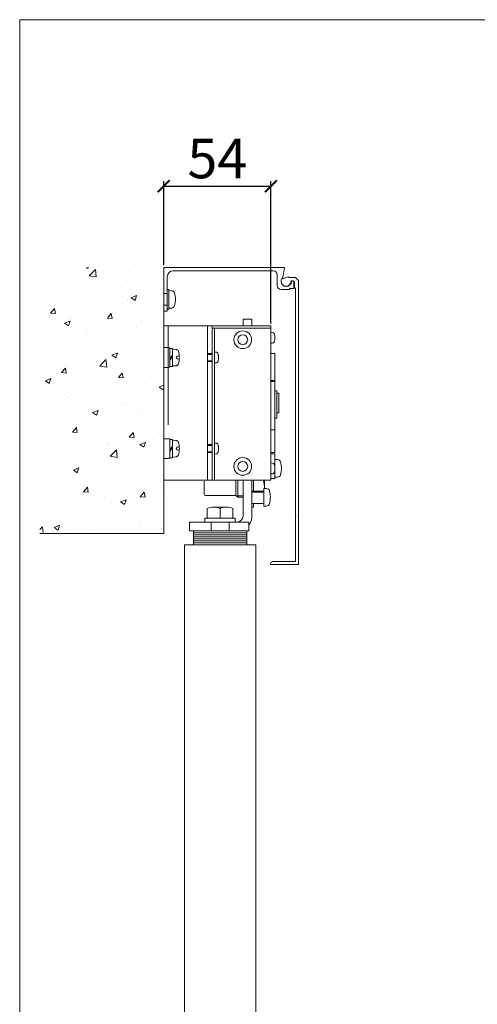
# Model space of a CAD drawing. Units: inches. Extents: x 98 to 2382, y 71 to 1687.
# Drawn here: x 98 to 329, y 1189 to 1687 of the extents above; entities that cross this region are included whole.
import ezdxf

# ---------------------------------------------------------------- set-up
doc = ezdxf.new("R2010")
doc.units = ezdxf.units.IN
doc.header["$LTSCALE"] = 10
doc.header["$MEASUREMENT"] = 0
for name, pattern in [('AI-Linetype-1', [4.000503, 1.000126, -3.000377]), ('AI-Linetype-2', [4.000503, 1.000126, -3.000377]), ('LTYPE003', [4.5, 3, -0.5, 0.5, -0.5]), ('LTYPE004', [0]), ('LTYPE005', [4, 1, -1, 1, -1])]:
    doc.linetypes.add(name, pattern=pattern)
doc.layers.get('0').update_dxf_attribs({"linetype": 'CONTINUOUS', "lineweight": 0})
doc.layers.get('Defpoints').update_dxf_attribs({"linetype": 'CONTINUOUS'})
for name, color, linetype, lineweight in [('Border', 7, 'CONTINUOUS', 0), ('Dims', 7, 'CONTINUOUS', 0), ('Door', 4, 'CONTINUOUS', 0), ('Gear', 7, 'CONTINUOUS', 0), ('Hatching', 7, 'CONTINUOUS', 0)]:
    doc.layers.add(name, color=color, linetype=linetype, lineweight=lineweight)
doc.styles.get("Standard").update_dxf_attribs({"font": 'ARIAL.TTF'})
doc.dimstyles.new('ISO-25', dxfattribs={"dimtxt": 2.5, "dimasz": 2.5, "dimexe": 1.25, "dimexo": 0.625, "dimtad": 1, "dimtxsty": 'STANDARD', "dimcen": 2.5, "dimadec": 0, "dimazin": 0, "dimtfac": 1, "dimtmove": 0, "dimatfit": 3, "dimfxl": 1, "dimarcsym": 0})

# ---------------------------------------------------------------- blocks, each defined once
blk = doc.blocks.new('Closer - End')
at = {"color": 94, "linetype": 'LTYPE004'}
for p, q in [((68.911, 311.506), (64.011, 311.506)), ((68.451, 311.506), (68.451, 295.906)), ((68.911, 311.506), (68.911, 295.906)), ((74.851, 311.506), (68.911, 311.506)), ((68.911, 311.506), (68.911, 295.906)), ((74.851, 311.506), (74.851, 295.906)), ((74.851, 311.266), (68.911, 311.266)), ((69.151, 311.266), (69.151, 295.906)), ((74.851, 310.856), (75.012, 310.848)), ((74.851, 310.856), (74.851, 309.756)), ((74.851, 309.756), (75.012, 309.765)), ((75.251, 308.705), (74.851, 308.705)), ((75.251, 308.705), (75.251, 298.716)), ((75.251, 305.984), (74.851, 305.984)), ((75.251, 305.882), (74.851, 305.882)), ((75.251, 304.956), (75.451, 304.956)), ((75.251, 302.182), (75.251, 304.956)), ((75.451, 304.956), (75.451, 302.182)), ((75.451, 304.706), (75.651, 304.706)), ((75.651, 304.706), (75.651, 302.706)), ((75.451, 302.706), (75.651, 302.706)), ((75.451, 302.182), (75.251, 302.182)), ((75.251, 300.994), (74.851, 300.994)), ((75.251, 298.716), (74.851, 298.716)), ((75.251, 298.58), (74.851, 298.58)), ((75.251, 298.58), (75.251, 296.081)), ((74.851, 297.656), (75.012, 297.648)), ((74.851, 297.656), (74.851, 296.556)), ((75.251, 298.006), (75.53, 297.992)), ((75.251, 298.006), (75.251, 296.206)), ((74.851, 296.556), (75.012, 296.565)), ((75.251, 296.58), (75.124, 296.58)), ((68.911, 295.906), (64.011, 295.906)), ((74.851, 295.906), (68.911, 295.906)), ((75.251, 296.081), (74.851, 296.081)), ((75.251, 296.206), (75.53, 296.221))]:
    blk.add_line(p, q, dxfattribs=at)
at = {"color": 94, "linetype": 'LTYPE005'}
for p, q in [((64.471, 311.506), (64.471, 295.906)), ((64.011, 309.306), (64.471, 309.306)), ((64.631, 309.286), (64.471, 309.286)), ((64.631, 309.286), (64.631, 307.326)), ((64.891, 309.226), (64.631, 309.226)), ((64.891, 308.534), (64.631, 308.212)), ((64.891, 307.386), (64.891, 309.226)), ((64.968, 309.156), (64.891, 309.156)), ((65.244, 309.132), (64.968, 309.156)), ((65.28, 308.306), (65.36, 308.444)), ((65.36, 308.444), (65.584, 308.479)), ((69.151, 308.856), (69.312, 308.848)), ((64.631, 308.05), (64.891, 308.373)), ((64.968, 307.456), (64.891, 307.456)), ((65.244, 307.48), (64.968, 307.456)), ((65.36, 308.168), (65.28, 308.306)), ((65.584, 308.133), (65.36, 308.168)), ((69.151, 307.756), (69.312, 307.765)), ((64.011, 307.306), (64.471, 307.306)), ((64.631, 307.326), (64.471, 307.326)), ((64.631, 307.386), (64.891, 307.386)), ((64.011, 300.106), (64.471, 300.106)), ((64.631, 300.086), (64.471, 300.086)), ((64.631, 300.086), (64.631, 298.126)), ((64.891, 300.026), (64.631, 300.026)), ((64.891, 298.186), (64.891, 300.026)), ((64.968, 299.956), (64.891, 299.956)), ((65.244, 299.932), (64.968, 299.956)), ((69.151, 299.656), (69.312, 299.648)), ((64.891, 299.334), (64.631, 299.012)), ((64.631, 298.85), (64.891, 299.173)), ((65.28, 299.106), (65.36, 299.244)), ((65.36, 298.968), (65.28, 299.106)), ((65.36, 299.244), (65.584, 299.279)), ((65.584, 298.933), (65.36, 298.968)), ((69.151, 298.556), (69.312, 298.565)), ((64.011, 298.106), (64.471, 298.106)), ((64.631, 298.126), (64.471, 298.126)), ((64.631, 298.186), (64.891, 298.186)), ((64.968, 298.256), (64.891, 298.256)), ((65.244, 298.28), (64.968, 298.256))]:
    blk.add_line(p, q, dxfattribs=at)
at = {"color": 94, "linetype": 'LTYPE003'}
for p, q in [((68.911, 308.706), (68.451, 308.706)), ((68.911, 308.626), (68.451, 308.626)), ((68.911, 307.986), (68.451, 307.986)), ((68.911, 307.906), (68.451, 307.906)), ((68.911, 299.506), (68.451, 299.506)), ((68.911, 299.426), (68.451, 299.426)), ((68.911, 298.786), (68.451, 298.786)), ((68.911, 298.706), (68.451, 298.706))]:
    blk.add_line(p, q, dxfattribs=at)
at = {"color": 94, "linetype": 'LTYPE004'}
for centre, radius in [((72.001, 310.106), 0.9), ((72.001, 310.106), 0.5), ((72.001, 297.306), 0.9), ((72.001, 297.306), 0.5)]:
    blk.add_circle(centre, radius, dxfattribs=at)
for centre, radius, start, end in [((75.002, 310.648), 0.2, 16.55137, 87), ((73.851, 310.306), 1.4, -16.55137, 16.55137), ((75.002, 309.964), 0.2, 273, 343.44863), ((75.002, 297.448), 0.2, 16.55137, 87), ((73.851, 297.106), 1.4, 343.44863, 16.55137), ((75.513, 297.672), 0.32, 15.78599, 87), ((73.511, 297.106), 2.4, 344.21401, 15.78599), ((75.002, 296.764), 0.2, 273, 343.44863), ((75.513, 296.54), 0.32, 273, 344.21401)]:
    blk.add_arc(centre, radius, start, end, dxfattribs=at)
at = {"color": 94, "linetype": 'LTYPE005'}
for centre, radius, start, end in [((65.217, 308.831), 0.302, 15.49397, 85), ((63.324, 308.306), 2.267, -15.49397, 15.49397), ((69.302, 308.648), 0.2, 16.55137, 87), ((68.151, 308.306), 1.4, -16.55137, 16.55137), ((65.217, 307.781), 0.302, 275, 344.50603), ((69.302, 307.964), 0.2, 273, 343.44863), ((65.217, 299.631), 0.302, 15.49397, 85), ((63.324, 299.106), 2.267, -15.49397, 15.49397), ((69.302, 299.448), 0.2, 16.55137, 87), ((68.151, 299.106), 1.4, -16.55137, 16.55137), ((65.217, 298.581), 0.302, 275, 344.50603), ((69.302, 298.764), 0.2, 273, 343.44863)]:
    blk.add_arc(centre, radius, start, end, dxfattribs=at)
blk = doc.blocks.new('Damper - End')
at = {"color": 1, "linetype": 'LTYPE004'}
for p, q in [((72.031, 312.186), (72.931, 312.186)), ((72.031, 311.506), (72.031, 312.186)), ((72.931, 312.186), (72.931, 311.506)), ((68.091, 295.816), (68.091, 294.556)), ((71.314, 294.356), (71.314, 295.906)), ((71.491, 295.906), (71.491, 294.186)), ((72.031, 292.286), (72.031, 295.906)), ((72.931, 295.906), (72.931, 292.286)), ((73.091, 294.816), (73.091, 295.906)), ((74.191, 295.083), (74.191, 295.906)), ((72.931, 294.816), (74.131, 294.816)), ((74.131, 295.086), (74.41, 295.072)), ((74.131, 295.086), (74.131, 293.286)), ((68.291, 294.356), (71.314, 294.356)), ((71.491, 294.186), (71.314, 294.356)), ((72.031, 294.326), (71.345, 294.326)), ((71.491, 294.186), (72.031, 294.186)), ((72.931, 293.556), (74.131, 293.556)), ((73.091, 293.186), (73.091, 293.556)), ((68.411, 292.086), (68.411, 293.07)), ((69.061, 293.186), (70.361, 293.186)), ((69.711, 293.07), (69.711, 292.086)), ((71.011, 293.07), (71.011, 292.086)), ((72.931, 293.186), (73.091, 293.186)), ((74.131, 293.286), (74.41, 293.301)), ((66.611, 291.686), (72.611, 291.686)), ((66.611, 291.686), (66.611, 290.786)), ((68.171, 292.086), (68.171, 291.686)), ((71.251, 292.086), (68.171, 292.086)), ((71.011, 292.086), (68.411, 292.086)), ((71.251, 291.686), (71.251, 292.086)), ((72.611, 291.686), (72.611, 290.786)), ((66.611, 290.786), (72.611, 290.786))]:
    blk.add_line(p, q, dxfattribs=at)
at = {"color": 1, "linetype": 'LTYPE005'}
for p, q in [((72.931, 294.696), (74.131, 294.696)), ((68.811, 290.786), (68.811, 291.686)), ((70.611, 290.786), (70.611, 291.686))]:
    blk.add_line(p, q, dxfattribs=at)
at = {"color": 1, "linetype": 'LTYPE004'}
for centre, radius, start, end in [((72.098, 295.186), 2.093, 357.17867, 20.11871), ((68.291, 294.556), 0.2, 180, 270), ((74.393, 294.752), 0.32, 15.78599, 87), ((72.391, 294.186), 2.4, 344.21401, 15.78599), ((74.393, 293.621), 0.32, 273, 344.21401), ((69.061, 291.309), 1.877, 69.74384, 110.25616), ((70.361, 291.309), 1.877, 69.74384, 110.25616), ((71.431, 292.286), 0.6, 270, 0), ((71.431, 292.286), 1.5, 321.87509, 0)]:
    blk.add_arc(centre, radius, start, end, dxfattribs=at)
blk = doc.blocks.new('Fascia End 2')
at = {"color": 65, "lineweight": 18}
for points in [[(1410.93, 767.75), (1415.43, 767.75)], [(1411.38, 765.23), (1410.93, 767.75)], [(1415.89, 766.95), (1413.78, 766.95)], [(1415.43, 767.75), (1441.45, 767.75)], [(1439.04, 766.95), (1415.89, 766.95)], [(1441.45, 767.75), (1441.45, 756.74)], [(1407.42, 764.54), (1408.17, 765.29)], [(1407.42, 760.92), (1407.42, 764.54)], [(1409.77, 765.29), (1408.17, 765.29)], [(1408.42, 764.14), (1408.42, 762.74)], [(1408.57, 764.14), (1408.57, 762.49)], [(1409.28, 764.39), (1408.67, 764.39)], [(1409.18, 764.39), (1408.82, 764.39)], [(1410, 765.43), (1411.66, 764.82)], [(1412.78, 763.24), (1412.78, 765.95)], [(1440.55, 765.44), (1440.55, 759.89)], [(1408.42, 762.74), (1408.17, 762.49)], [(1408.17, 760.72), (1408.17, 762.49)], [(1409.67, 762.49), (1408.57, 762.49)], [(1409.67, 762.49), (1409.67, 762.24)], [(1411.77, 762.24), (1409.67, 762.24)], [(1440.15, 761.99), (1439.41, 761.93)], [(1440.55, 762.24), (1440.15, 762.24)], [(1440.15, 762.24), (1440.15, 757.24)], [(1407.42, 692.75), (1407.42, 760.92)], [(1408.17, 742.28), (1408.17, 760.72)], [(1440.7, 759.74), (1440.55, 759.89)], [(1440.7, 759.74), (1440.55, 759.59)], [(1440.55, 759.59), (1440.55, 756.74)], [(1439.41, 757.55), (1440.15, 757.49)], [(1440.55, 757.24), (1440.15, 757.24)], [(1440.55, 756.74), (1441.45, 756.74)], [(1408.17, 720.01), (1408.17, 742.28)], [(1408.17, 705.4), (1408.17, 720.01)], [(1408.02, 705.25), (1408.17, 705.4)], [(1408.02, 705.25), (1408.17, 705.1)], [(1408.17, 693.5), (1408.17, 705.1)], [(1414.43, 692.75), (1407.42, 692.75)], [(1413.93, 693.5), (1408.17, 693.5)], [(1414.43, 693), (1414.43, 692.75)]]:
    blk.add_lwpolyline(points, dxfattribs=at)
at = {"color": 65, "linetype": 'AI-Linetype-2', "lineweight": 18}
blk.add_lwpolyline([(1441.45, 761.24), (1440.55, 761.24)], dxfattribs=at)
at = {"color": 65, "linetype": 'AI-Linetype-1', "lineweight": 18}
blk.add_lwpolyline([(1441.45, 758.24), (1440.55, 758.24)], dxfattribs=at)
at = {"color": 65, "lineweight": 18}
for points in [[(1412.78, 765.95), (1412.78, 766.5), (1413.22, 766.95), (1413.78, 766.95)], [(1439.04, 766.95), (1439.87, 766.95), (1440.55, 766.27), (1440.55, 765.44)], [(1408.42, 764.14), (1408.42, 764.28), (1408.53, 764.39), (1408.67, 764.39)], [(1408.57, 764.14), (1408.57, 764.28), (1408.69, 764.39), (1408.82, 764.39)], [(1409.77, 765.29), (1409.84, 765.35), (1409.92, 765.39), (1410, 765.43)], [(1412.78, 763.24), (1412.78, 762.69), (1412.33, 762.24), (1411.77, 762.24)], [(1438.71, 761.35), (1438.8, 761.67), (1439.08, 761.9), (1439.41, 761.93)], [(1439.41, 757.55), (1439.08, 757.58), (1438.8, 757.82), (1438.71, 758.14)], [(1413.93, 693.5), (1414.2, 693.5), (1414.43, 693.27), (1414.43, 693)]]:
    blk.add_open_spline(points, degree=3, dxfattribs=at)
for points, knots in [([(1411.38, 765.23), (1411.63, 764.99), (1411.77, 764.65), (1411.77, 764.29), (1411.77, 763.58), (1411.19, 762.99), (1410.47, 762.99), (1409.76, 762.99), (1409.17, 763.58), (1409.17, 764.29), (1409.17, 764.33), (1409.17, 764.36), (1409.18, 764.39)], [0, 0, 0, 0, 1, 1, 1, 2, 2, 2, 3, 3, 3, 4, 4, 4, 4]), ([(1411.66, 764.82), (1411.73, 764.66), (1411.77, 764.48), (1411.77, 764.29), (1411.77, 763.6), (1411.21, 763.04), (1410.52, 763.04), (1409.83, 763.04), (1409.27, 763.6), (1409.27, 764.29), (1409.27, 764.33), (1409.28, 764.36), (1409.28, 764.39)], [0, 0, 0, 0, 1, 1, 1, 2, 2, 2, 3, 3, 3, 4, 4, 4, 4]), ([(1438.71, 758.14), (1438.57, 758.66), (1438.49, 759.2), (1438.49, 759.74), (1438.49, 760.28), (1438.57, 760.82), (1438.71, 761.35)], [0, 0, 0, 0, 1, 1, 1, 2, 2, 2, 2])]:
    blk.add_open_spline(points, degree=3, knots=knots, dxfattribs=at)
blk = doc.blocks.new('_ArchTick')
at = {"color": 0, "linetype": 'ByBlock', "const_width": 0.15}
blk.add_lwpolyline([(-0.5, -0.5), (0.5, 0.5)], dxfattribs=at)
blk = doc.blocks.new('*D35')
at = {"layer": 'Defpoints', "color": 0}
for p in [(224.79, 1602.51), (170.59, 1561.35), (224.79, 1531.94)]:
    blk.add_point(p, dxfattribs=at)
at = {"layer": 'Dims', "color": 0, "lineweight": -2}
for p, q in [((170.59, 1562.6), (170.59, 1605.01)), ((170.59, 1602.51), (224.79, 1602.51)), ((224.79, 1533.19), (224.79, 1605.01))]:
    blk.add_line(p, q, dxfattribs=at)
at = {"layer": 'Dims', "color": 0, "lineweight": -2, "xscale": 6, "yscale": 6, "zscale": 6, "rotation": 180}
blk.add_blockref('_ArchTick', (170.59, 1602.51), dxfattribs=at)
at = {"layer": 'Dims', "color": 0, "lineweight": -2, "xscale": 6, "yscale": 6, "zscale": 6}
blk.add_blockref('_ArchTick', (224.79, 1602.51), dxfattribs=at)
at = {"layer": 'Dims', "color": 0, "insert": (197.69, 1613.93), "char_height": 20, "attachment_point": 5}
blk.add_mtext('54', dxfattribs=at)
blk = doc.blocks.new('_Dot')
at = {"color": 0, "linetype": 'ByBlock', "lineweight": -2}
blk.add_line((-0.5, 0), (-1, 0), dxfattribs=at)
at = {"color": 0, "linetype": 'ByBlock', "const_width": 0.5}
blk.add_lwpolyline([(-0.25, 0, 1), (0.25, 0, 1)], format="xyb", close=True, dxfattribs=at)

msp = doc.modelspace()

# ---------------------------------------------------------------- hatches: boundary and pattern name
h = msp.add_hatch()
h.set_pattern_fill('AR-CONC', scale=60, style=0)
h.set_pattern_definition([(50, (-97.78, -71.23), (430.356, -37.65), [45, -495]), (355, (-97.8, -71.23), (-83.25, 451.32), [36, -396]), (100.45, (-61.9, -74.37), (347.11, 413.66), [38.24, -420.685]), (46.184, (-97.8, 48.77), (640.34, -99.31), [67.5, -742.5]), (96.636, (-44.4, 40.5), (560.8, 584.47), [57.37, -631.03]), (351.184, (-97.8, 48.77), (560.8, 584.47), [54, -594]), (21, (-37.78, 18.77), (358.144, -241.57), [45, -495]), (326, (-37.8, 18.77), (145.99, 435.09), [36, -396]), (71.45, (-7.94, -1.37), (504.13, 193.52), [38.24, -420.685]), (37.5, (-97.78, -71.23), (7.296, 199.736), [0, -391.2, 0, -402, 0, -397.5]), (7.5, (-97.78, -71.23), (157.842, 236.647), [0, -229.2, 0, -382.2, 0, -151.5]), (327.5, (-231.58, -71.23), (320.293, -13.533), [0, -150, 0, -468, 0, -621]), (317.5, (-291.58, -71.23), (349.91, 60.063), [0, -195, 0, -310.8, 0, -441])])
h.paths.add_polyline_path([(170.59, 1558.76), (159.95, 1524.09), (154.07, 1494.86), (146.76, 1468.13), (130.69, 1440.39), (107.96, 1427.13), (170.59, 1427.13)])
at = {"layer": 'Hatching'}
h = msp.add_hatch(dxfattribs=at)
h.set_pattern_fill('AR-CONC', color=256, scale=4, style=0)
h.set_pattern_definition([(50, (-97.781, -71.234), (28.6904, -2.5101), [3, -33]), (355, (-97.78, -71.234), (-5.55005, 30.0877), [2.4, -26.4]), (100.4514, (-95.39, -71.444), (23.14038, 27.5776), [2.5496, -28.0457]), (46.1842, (-97.78, -63.234), (42.68964, -6.62076), [4.5, -49.5]), (96.6356, (-94.224, -63.786), (37.3865, 38.9647), [3.8244, -42.0685]), (351.1842, (-97.78, -63.234), (37.3865, 38.9647), [3.6, -39.6]), (21, (-93.781, -65.234), (23.87628, -16.10476), [3, -33]), (326, (-93.78, -65.234), (9.7326, 29.006), [2.4, -26.4]), (71.4514, (-91.792, -66.577), (33.6089, 12.9012), [2.5496, -28.0457]), (37.5, (-97.781, -71.234), (0.486394, 13.315754), [0, -26.08, 0, -26.8, 0, -26.5]), (7.5, (-97.781, -71.234), (10.52278, 15.77647), [0, -15.28, 0, -25.48, 0, -10.1]), (327.5, (-106.701, -71.234), (21.3529, -0.902195), [0, -10, 0, -31.2, 0, -41.4]), (317.5, (-110.701, -71.234), (23.32745, 4.0042), [0, -13, 0, -20.72, 0, -29.4])])
h.paths.add_polyline_path([(170.59, 1558.76), (170.59, 1561.35), (107.96, 1561.35), (107.96, 1427.13), (170.59, 1427.13)])

# ---------------------------------------------------------------- linework, layer by layer
at = {"layer": 'Border'}
msp.add_lwpolyline([(97.78, 71.23), (2381.61, 71.23), (2381.61, 1686.63), (97.78, 1686.63)], close=True, dxfattribs=at)
at = {"layer": 'Door', "color": 4, "linetype": 'LTYPE004'}
for p, q in [((217.09, 1421.34), (181.09, 1421.34)), ((181.09, 624.32), (181.09, 1421.34)), ((217.09, 624.32), (217.09, 1421.34))]:
    msp.add_line(p, q, dxfattribs=at)
at = {"layer": 'Gear', "color": 1, "linetype": 'LTYPE004'}
for p, q in [((185.59, 1421.34), (185.59, 1428.34)), ((185.59, 1428.34), (212.59, 1428.34)), ((212.59, 1421.34), (212.59, 1428.34)), ((212.59, 1427.34), (185.59, 1427.34)), ((212.59, 1426.34), (185.59, 1426.34)), ((212.59, 1425.34), (185.59, 1425.34)), ((212.59, 1424.34), (185.59, 1424.34)), ((212.59, 1423.34), (185.59, 1423.34)), ((212.59, 1422.34), (185.59, 1422.34))]:
    msp.add_line(p, q, dxfattribs=at)
at = {"layer": 'Hatching', "color": 7}
for p, q in [((170.59, 1558.76), (170.59, 1427.13)), ((170.59, 1427.13), (107.96, 1427.13))]:
    msp.add_line(p, q, dxfattribs=at)

# ---------------------------------------------------------------- block references
at = {"layer": 'Gear', "color": 5, "xscale": -2, "yscale": 2, "zscale": 2}
msp.add_blockref('Fascia End 2', (3053.48, 25.86), dxfattribs=at)
at = {"layer": 'Gear', "color": 1, "xscale": 5, "yscale": 5, "zscale": 5}
msp.add_blockref('Damper - End', (-149.47, -25.59), dxfattribs=at)
at = {"layer": 'Gear', "xscale": 5, "yscale": 5, "zscale": 5}
msp.add_blockref('Closer - End', (-149.47, -25.59), dxfattribs=at)

# ---------------------------------------------------------------- dimensions: what is measured, and where the dimension line sits
at = {"layer": 'Dims'}
dim = msp.add_linear_dim(base=(224.79, 1602.51), p1=(170.59, 1561.35), p2=(224.79, 1531.94), dimstyle='ISO-25', override={"dimscale": 2, "dimtxt": 10, "dimasz": 3, "dimdec": 0, "dimlfac": 1, "dimtxsty": 'STANDARD', "dimblk": 'ArchTick', "dimtdec": 0, "dimldrblk": 'Dot', "dimarcsym": 1}, dxfattribs=at)
dim.commit()
dim.dimension.update_dxf_attribs({"geometry": '*D35', "text_midpoint": (197.69, 1613.93)})

doc.saveas('drawing.dxf')
